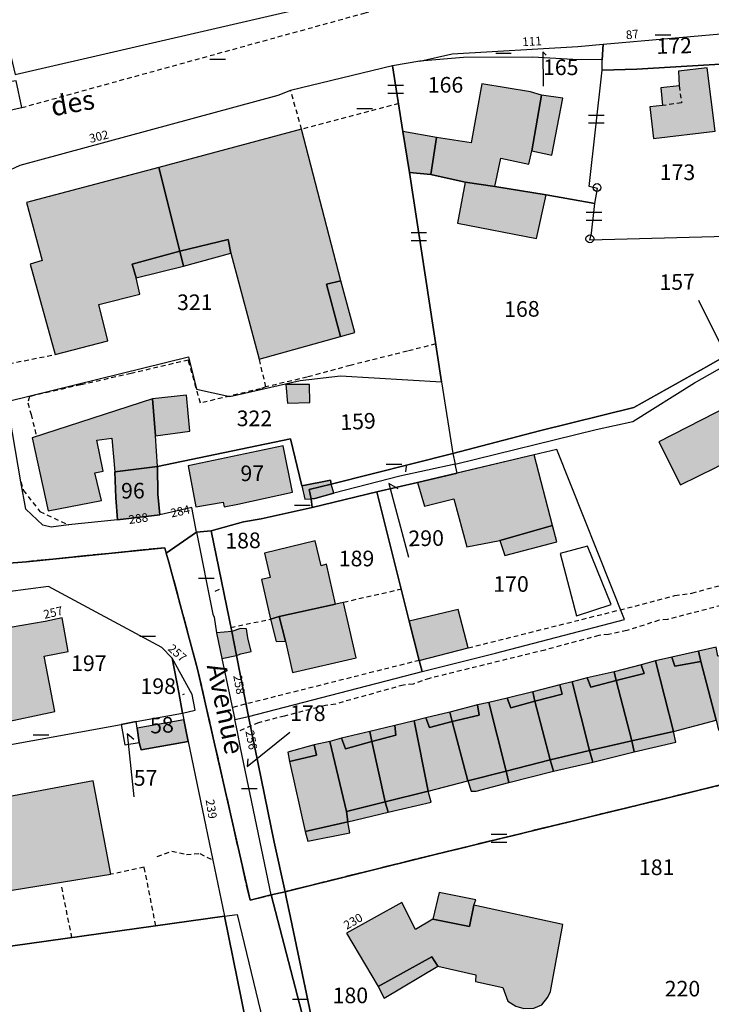
# Model space of a CAD drawing. Units: metres. Extents: x 1035594 to 1038787, y 6292821 to 6299977.
# Drawn here: x 1037515 to 1037603, y 6295416 to 6295542 of the extents above; entities that cross this region are included whole.
import ezdxf
from ezdxf.enums import TextEntityAlignment as Align

# ---------------------------------------------------------------- set-up
doc = ezdxf.new("R2010")
doc.units = ezdxf.units.M
doc.linetypes.add('TOPO1', pattern=[1, 0.6, -0.4])
doc.linetypes.add('TOPO2', pattern=[2.4, 2, -0.4])
doc.layers.get('0').update_dxf_attribs({"color": 255, "linetype": 'CONTINUOUS'})
for name, color, linetype in [('ig_cad_bati_dur', 152, 'CONTINUOUS'), ('ig_cad_bati_dur_hach', 24, 'CONTINUOUS'), ('ig_cad_bati_leger', 215, 'CONTINUOUS'), ('ig_cad_bati_leger_hach', 243, 'CONTINUOUS'), ('ig_cad_borne', 230, 'CONTINUOUS'), ('ig_cad_detail_lineaire', 252, 'TOPO1'), ('ig_cad_fleche_de_rattachement', 3, 'CONTINUOUS'), ('ig_cad_lieudit', 7, 'ByLayer'), ('ig_cad_mitoyennete', 230, 'CONTINUOUS'), ('ig_cad_nom_voie', 8, 'CONTINUOUS'), ('ig_cad_numero_voie', 40, 'CONTINUOUS'), ('ig_cad_parcel', 3, 'CONTINUOUS'), ('ig_cad_parcel_num', 3, 'CONTINUOUS'), ('ig_cad_piscine_etang_bassin', 4, 'CONTINUOUS'), ('ig_cad_section', 20, 'TOPO2')]:
    doc.layers.add(name, color=color, linetype=linetype)
doc.styles.add('Times New Roman', font='times.ttf')

# ---------------------------------------------------------------- blocks, each defined once
blk = doc.blocks.new('BORNE')
at = {"linetype": 'Continuous'}
blk.add_circle((0, 0), 0.5, dxfattribs=at)
blk = doc.blocks.new('MUR_MIT')
for p, q in [((1, 0.544337), (-1, 0.544337)), ((1, -0.455663), (-1, -0.455663))]:
    blk.add_line(p, q)
blk = doc.blocks.new('MUR_NON_MIT')
blk.add_line((-1, 0.5), (1, 0.5))

msp = doc.modelspace()

# ---------------------------------------------------------------- hatches: boundary and pattern name
at = {"layer": 'ig_cad_bati_dur_hach'}
for points in [[(1037602.9, 6295536.26), (1037599.21, 6295535.84), (1037599.32, 6295533.95), (1037596.95, 6295533.69), (1037597.19, 6295531.45), (1037595.56, 6295531.27), (1037596.03, 6295527.22), (1037603.92, 6295528.16)], [(1037581.69, 6295532.76), (1037580.31, 6295533.18), (1037574.06, 6295534.22), (1037572.71, 6295526.66), (1037568.27, 6295527.37), (1037567.55, 6295522.64), (1037571.93, 6295521.62), (1037575.73, 6295521.1), (1037576.51, 6295524.7), (1037580.07, 6295523.93), (1037580.46, 6295525.66)], [(1037532.74, 6295523.52), (1037535.42, 6295512.83), (1037541.63, 6295514.31), (1037541.98, 6295512.57), (1037545.6, 6295499.01), (1037556, 6295501.9), (1037554.22, 6295508.57), (1037556.04, 6295509.01), (1037551.02, 6295528.41)], [(1037529.85, 6295509.42), (1037529.35, 6295511.14), (1037535.42, 6295512.83), (1037532.74, 6295523.52), (1037515.83, 6295519.05), (1037517.85, 6295511.62), (1037516.29, 6295511.17), (1037519.48, 6295499.6), (1037526.23, 6295501.33), (1037525.07, 6295505.97), (1037530.33, 6295507.33)], [(1037582.29, 6295520), (1037575.73, 6295521.1), (1037571.93, 6295521.62), (1037570.95, 6295516.41), (1037581.08, 6295514.45)], [(1037618.86, 6295487.8), (1037618.01, 6295489.52), (1037620.14, 6295490.61), (1037621.77, 6295491.37), (1037622.7, 6295489.83), (1037625.89, 6295491.49), (1037625.08, 6295492.94), (1037626.65, 6295493.7), (1037627.47, 6295492.33), (1037633.86, 6295495.6), (1037633.18, 6295496.98), (1037635.26, 6295498.03), (1037631.11, 6295506.05), (1037596.69, 6295488.42), (1037599.46, 6295482.94), (1037603.98, 6295485.13), (1037605.85, 6295486.15), (1037607.09, 6295484.19), (1037609.98, 6295485.55), (1037612.23, 6295486.67), (1037613.1, 6295484.86)], [(1037531.94, 6295493.93), (1037516.53, 6295488.94), (1037518.6, 6295479.6), (1037525.42, 6295480.93), (1037524.56, 6295484.44), (1037525.63, 6295484.68), (1037524.84, 6295488.63), (1037526.72, 6295488.91), (1037527.13, 6295484.59), (1037532.57, 6295485.25), (1037532.34, 6295489.2)], [(1037542.87, 6295480.44), (1037549.87, 6295482), (1037548.66, 6295487.93), (1037536.51, 6295485.33), (1037537.49, 6295480.1), (1037540.98, 6295480.72), (1037541.12, 6295480.12)], [(1037580.78, 6295486.76), (1037565.82, 6295483.21), (1037566.74, 6295480.18), (1037570.5, 6295481.11), (1037572.16, 6295474.98), (1037576.35, 6295475.79), (1037583.12, 6295477.72)], [(1037532.86, 6295479.1), (1037532.62, 6295481.74), (1037532.57, 6295485.25), (1037527.13, 6295484.59), (1037527.24, 6295481.26), (1037527.47, 6295478.45)], [(1037552.25, 6295481.14), (1037552, 6295482.33), (1037554.81, 6295482.99), (1037554.7, 6295483.5), (1037551.06, 6295482.78), (1037551.44, 6295481.09)], [(1037554.81, 6295482.99), (1037552, 6295482.33), (1037552.25, 6295481.14), (1037552.69, 6295481.16), (1037555.13, 6295481.84)], [(1037548.15, 6295466.09), (1037555.36, 6295467.64), (1037554.2, 6295472.76), (1037553.51, 6295472.57), (1037552.77, 6295475.76), (1037546.26, 6295474.16), (1037546.99, 6295471.05), (1037545.87, 6295470.8), (1037547.03, 6295465.74)], [(1037548.95, 6295462.92), (1037549.87, 6295458.91), (1037558.01, 6295460.78), (1037556.36, 6295467.87), (1037555.36, 6295467.64), (1037548.15, 6295466.09)], [(1037564.79, 6295465.5), (1037566.07, 6295460.46), (1037572.33, 6295462.06), (1037571.05, 6295466.99)], [(1037518.2, 6295465.43), (1037510.71, 6295464.15), (1037508.9, 6295463.81), (1037509.37, 6295460.99), (1037506.44, 6295460.45), (1037508.03, 6295452.21), (1037512.08, 6295453), (1037512.2, 6295452.38), (1037519.47, 6295453.91), (1037518.1, 6295461.02), (1037521.17, 6295461.62), (1037520.38, 6295465.91)], [(1037540.14, 6295463.98), (1037540.81, 6295460.7), (1037542.68, 6295461.09), (1037542.08, 6295464.17)], [(1037542.08, 6295464.17), (1037542.68, 6295461.09), (1037543.25, 6295461.29), (1037544.57, 6295461.58), (1037544.14, 6295463.36), (1037543.95, 6295464.5), (1037543.2, 6295464.54)], [(1037601.78, 6295461.64), (1037602.08, 6295460.3), (1037604.04, 6295452.8), (1037604.34, 6295451.52), (1037609.85, 6295452.76), (1037607.53, 6295461.95), (1037604.27, 6295461.01), (1037604.03, 6295462.15)], [(1037598.59, 6295451.35), (1037596.27, 6295460.4), (1037594.44, 6295459.91), (1037594.82, 6295458.79), (1037591.25, 6295457.9), (1037593.27, 6295450.15)], [(1037596.27, 6295460.4), (1037598.59, 6295451.35), (1037604.04, 6295452.8), (1037602.08, 6295460.3), (1037598.76, 6295459.72), (1037598.39, 6295460.89)], [(1037585.62, 6295457.71), (1037587.82, 6295448.92), (1037593.27, 6295450.15), (1037591.25, 6295457.9), (1037587.99, 6295457.05), (1037587.56, 6295458.22)], [(1037587.82, 6295448.92), (1037585.62, 6295457.71), (1037584.05, 6295457.33), (1037584.35, 6295456.13), (1037580.86, 6295455.25), (1037582.81, 6295447.72)], [(1037574.97, 6295455.08), (1037577.17, 6295446.27), (1037582.81, 6295447.72), (1037580.86, 6295455.25), (1037577.79, 6295454.4), (1037577.29, 6295455.65)], [(1037572.29, 6295445.05), (1037577.17, 6295446.27), (1037574.97, 6295455.08), (1037573.53, 6295454.77), (1037573.72, 6295453.45), (1037570.27, 6295452.65)], [(1037530, 6295451.8), (1037530.24, 6295449.97), (1037530.5, 6295449.01), (1037536.52, 6295450.1), (1037535.96, 6295452.87)], [(1037572.29, 6295445.05), (1037570.27, 6295452.65), (1037567.39, 6295451.86), (1037566.9, 6295453.13), (1037565.4, 6295452.71), (1037567.22, 6295443.72)], [(1037561.71, 6295442.38), (1037567.22, 6295443.72), (1037565.4, 6295452.71), (1037562.96, 6295452.15), (1037563.07, 6295450.89), (1037560, 6295450.08)], [(1037554.62, 6295450.09), (1037556.76, 6295441.13), (1037561.71, 6295442.38), (1037560, 6295450.08), (1037556.62, 6295449.16), (1037556.13, 6295450.52)], [(1037551.49, 6295438.57), (1037556.94, 6295439.82), (1037556.76, 6295441.13), (1037554.62, 6295450.09), (1037552.62, 6295449.64), (1037552.93, 6295448.35), (1037549.48, 6295447.52)], [(1037524.37, 6295445.04), (1037509.14, 6295442.2), (1037508.65, 6295442.52), (1037493.59, 6295439.92), (1037493.65, 6295439.51), (1037478.42, 6295436.93), (1037478, 6295437.3), (1037462.63, 6295434.6), (1037464.84, 6295422.87), (1037480.01, 6295425.62), (1037480.5, 6295425.16), (1037495.5, 6295427.74), (1037495.4, 6295428.46), (1037510.84, 6295431.09), (1037511.06, 6295430.58), (1037526.62, 6295433.1)], [(1037568.44, 6295421.34), (1037573.31, 6295420.23), (1037573.26, 6295419.4), (1037576.77, 6295418.61), (1037577.41, 6295416.86), (1037578.43, 6295416.24), (1037579.46, 6295415.93), (1037580.74, 6295415.96), (1037581.76, 6295416.41), (1037582.53, 6295417.37), (1037582.84, 6295418.11), (1037584.42, 6295426.67), (1037573.03, 6295429.14), (1037572.48, 6295426.4), (1037567.82, 6295427.36), (1037565.6, 6295426.04), (1037563.85, 6295429.51), (1037556.74, 6295425.57), (1037560.82, 6295418.74), (1037567.66, 6295422.52)]]:
    msp.add_hatch(color=256, dxfattribs=at).paths.add_polyline_path(points)
at = {"layer": 'ig_cad_bati_leger_hach'}
for points in [[(1037581.69, 6295532.76), (1037580.46, 6295525.66), (1037583.01, 6295525.1), (1037584.43, 6295532.37)], [(1037563.97, 6295528.14), (1037564.81, 6295522.87), (1037567.55, 6295522.64), (1037568.27, 6295527.37)], [(1037541.98, 6295512.57), (1037541.63, 6295514.31), (1037535.42, 6295512.83), (1037535.91, 6295510.91)], [(1037535.42, 6295512.83), (1037529.35, 6295511.14), (1037529.85, 6295509.42), (1037535.91, 6295510.91)], [(1037556.04, 6295509.01), (1037554.22, 6295508.57), (1037556, 6295501.9), (1037557.81, 6295502.39)], [(1037552.07, 6295493.45), (1037552.02, 6295495.77), (1037549.01, 6295495.75), (1037549.2, 6295493.35)], [(1037531.94, 6295493.93), (1037532.34, 6295489.2), (1037536.73, 6295489.78), (1037536.31, 6295494.37)], [(1037583.12, 6295477.72), (1037576.35, 6295475.79), (1037577.02, 6295473.89), (1037583.66, 6295475.61)], [(1037548.95, 6295462.92), (1037548.15, 6295466.09), (1037547.03, 6295465.74), (1037547.77, 6295462.87)], [(1037598.39, 6295460.89), (1037598.76, 6295459.72), (1037602.08, 6295460.3), (1037601.78, 6295461.64)], [(1037591.01, 6295458.99), (1037591.25, 6295457.9), (1037594.82, 6295458.79), (1037594.44, 6295459.91)], [(1037587.56, 6295458.22), (1037587.99, 6295457.05), (1037591.25, 6295457.9), (1037591.01, 6295458.99)], [(1037580.61, 6295456.45), (1037580.86, 6295455.25), (1037584.35, 6295456.13), (1037584.05, 6295457.33)], [(1037580.61, 6295456.45), (1037577.29, 6295455.65), (1037577.79, 6295454.4), (1037580.86, 6295455.25)], [(1037569.97, 6295453.82), (1037570.27, 6295452.65), (1037573.72, 6295453.45), (1037573.53, 6295454.77)], [(1037569.97, 6295453.82), (1037566.9, 6295453.13), (1037567.39, 6295451.86), (1037570.27, 6295452.65)], [(1037559.76, 6295451.38), (1037560, 6295450.08), (1037563.07, 6295450.89), (1037562.96, 6295452.15)], [(1037559.76, 6295451.38), (1037556.13, 6295450.52), (1037556.62, 6295449.16), (1037560, 6295450.08)], [(1037598.59, 6295451.35), (1037593.27, 6295450.15), (1037593.56, 6295448.76), (1037598.88, 6295450.02)], [(1037549.48, 6295447.52), (1037552.93, 6295448.35), (1037552.62, 6295449.64), (1037549.24, 6295448.72)], [(1037593.56, 6295448.76), (1037593.27, 6295450.15), (1037587.82, 6295448.92), (1037588.25, 6295447.44)], [(1037588.25, 6295447.44), (1037587.82, 6295448.92), (1037582.81, 6295447.72), (1037583.24, 6295446.28)], [(1037583.24, 6295446.28), (1037582.81, 6295447.72), (1037577.17, 6295446.27), (1037577.54, 6295444.85)], [(1037577.54, 6295444.85), (1037577.17, 6295446.27), (1037572.29, 6295445.05), (1037572.72, 6295443.72), (1037573.34, 6295443.72)], [(1037567.22, 6295443.72), (1037561.71, 6295442.38), (1037562.07, 6295441.04), (1037567.58, 6295442.34)], [(1037562.07, 6295441.04), (1037561.71, 6295442.38), (1037556.76, 6295441.13), (1037556.94, 6295439.82)], [(1037556.94, 6295439.82), (1037551.49, 6295438.57), (1037551.8, 6295437.34), (1037557.19, 6295438.42)], [(1037567.82, 6295427.36), (1037572.48, 6295426.4), (1037573.03, 6295429.14), (1037573.3, 6295429.81), (1037568.61, 6295430.76)], [(1037568.44, 6295421.34), (1037567.66, 6295422.52), (1037560.82, 6295418.74), (1037561.58, 6295417.24)]]:
    msp.add_hatch(color=256, dxfattribs=at).paths.add_polyline_path(points)

# ---------------------------------------------------------------- linework, layer by layer
at = {"layer": 'ig_cad_bati_dur'}
for points in [[(1037602.9, 6295536.26), (1037599.21, 6295535.84), (1037599.32, 6295533.95), (1037596.95, 6295533.69), (1037597.19, 6295531.45), (1037595.56, 6295531.27), (1037596.03, 6295527.22), (1037603.92, 6295528.16)], [(1037581.69, 6295532.76), (1037580.31, 6295533.18), (1037574.06, 6295534.22), (1037572.71, 6295526.66), (1037568.27, 6295527.37), (1037567.55, 6295522.64), (1037571.93, 6295521.62), (1037575.73, 6295521.1), (1037576.51, 6295524.7), (1037580.07, 6295523.93), (1037580.46, 6295525.66)], [(1037532.74, 6295523.52), (1037535.42, 6295512.83), (1037541.63, 6295514.31), (1037541.98, 6295512.57), (1037545.6, 6295499.01), (1037556, 6295501.9), (1037554.22, 6295508.57), (1037556.04, 6295509.01), (1037551.02, 6295528.41)], [(1037529.85, 6295509.42), (1037529.35, 6295511.14), (1037535.42, 6295512.83), (1037532.74, 6295523.52), (1037515.83, 6295519.05), (1037517.85, 6295511.62), (1037516.29, 6295511.17), (1037519.48, 6295499.6), (1037526.23, 6295501.33), (1037525.07, 6295505.97), (1037530.33, 6295507.33)], [(1037582.29, 6295520), (1037575.73, 6295521.1), (1037571.93, 6295521.62), (1037570.95, 6295516.41), (1037581.08, 6295514.45)], [(1037618.86, 6295487.8), (1037618.01, 6295489.52), (1037620.14, 6295490.61), (1037621.77, 6295491.37), (1037622.7, 6295489.83), (1037625.89, 6295491.49), (1037625.08, 6295492.94), (1037626.65, 6295493.7), (1037627.47, 6295492.33), (1037633.86, 6295495.6), (1037633.18, 6295496.98), (1037635.26, 6295498.03), (1037631.11, 6295506.05), (1037596.69, 6295488.42), (1037599.46, 6295482.94), (1037603.98, 6295485.13), (1037605.85, 6295486.15), (1037607.09, 6295484.19), (1037609.98, 6295485.55), (1037612.23, 6295486.67), (1037613.1, 6295484.86)], [(1037531.94, 6295493.93), (1037516.53, 6295488.94), (1037518.6, 6295479.6), (1037525.42, 6295480.93), (1037524.56, 6295484.44), (1037525.63, 6295484.68), (1037524.84, 6295488.63), (1037526.72, 6295488.91), (1037527.13, 6295484.59), (1037532.57, 6295485.25), (1037532.34, 6295489.2)], [(1037542.87, 6295480.44), (1037549.87, 6295482), (1037548.66, 6295487.93), (1037536.51, 6295485.33), (1037537.49, 6295480.1), (1037540.98, 6295480.72), (1037541.12, 6295480.12)], [(1037580.78, 6295486.76), (1037565.82, 6295483.21), (1037566.74, 6295480.18), (1037570.5, 6295481.11), (1037572.16, 6295474.98), (1037576.35, 6295475.79), (1037583.12, 6295477.72)], [(1037532.86, 6295479.1), (1037532.62, 6295481.74), (1037532.57, 6295485.25), (1037527.13, 6295484.59), (1037527.24, 6295481.26), (1037527.47, 6295478.45)], [(1037552.25, 6295481.14), (1037552, 6295482.33), (1037554.81, 6295482.99), (1037554.7, 6295483.5), (1037551.06, 6295482.78), (1037551.44, 6295481.09)], [(1037554.81, 6295482.99), (1037552, 6295482.33), (1037552.25, 6295481.14), (1037552.69, 6295481.16), (1037555.13, 6295481.84)], [(1037548.15, 6295466.09), (1037555.36, 6295467.64), (1037554.2, 6295472.76), (1037553.51, 6295472.57), (1037552.77, 6295475.76), (1037546.26, 6295474.16), (1037546.99, 6295471.05), (1037545.87, 6295470.8), (1037547.03, 6295465.74)], [(1037548.95, 6295462.92), (1037549.87, 6295458.91), (1037558.01, 6295460.78), (1037556.36, 6295467.87), (1037555.36, 6295467.64), (1037548.15, 6295466.09)], [(1037564.79, 6295465.5), (1037566.07, 6295460.46), (1037572.33, 6295462.06), (1037571.05, 6295466.99)], [(1037518.2, 6295465.43), (1037510.71, 6295464.15), (1037508.9, 6295463.81), (1037509.37, 6295460.99), (1037506.44, 6295460.45), (1037508.03, 6295452.21), (1037512.08, 6295453), (1037512.2, 6295452.38), (1037519.47, 6295453.91), (1037518.1, 6295461.02), (1037521.17, 6295461.62), (1037520.38, 6295465.91)], [(1037540.14, 6295463.98), (1037540.81, 6295460.7), (1037542.68, 6295461.09), (1037542.08, 6295464.17)], [(1037542.08, 6295464.17), (1037542.68, 6295461.09), (1037543.25, 6295461.29), (1037544.57, 6295461.58), (1037544.14, 6295463.36), (1037543.95, 6295464.5), (1037543.2, 6295464.54)], [(1037601.78, 6295461.64), (1037602.08, 6295460.3), (1037604.04, 6295452.8), (1037604.34, 6295451.52), (1037609.85, 6295452.76), (1037607.53, 6295461.95), (1037604.27, 6295461.01), (1037604.03, 6295462.15)], [(1037598.59, 6295451.35), (1037596.27, 6295460.4), (1037594.44, 6295459.91), (1037594.82, 6295458.79), (1037591.25, 6295457.9), (1037593.27, 6295450.15)], [(1037596.27, 6295460.4), (1037598.59, 6295451.35), (1037604.04, 6295452.8), (1037602.08, 6295460.3), (1037598.76, 6295459.72), (1037598.39, 6295460.89)], [(1037585.62, 6295457.71), (1037587.82, 6295448.92), (1037593.27, 6295450.15), (1037591.25, 6295457.9), (1037587.99, 6295457.05), (1037587.56, 6295458.22)], [(1037587.82, 6295448.92), (1037585.62, 6295457.71), (1037584.05, 6295457.33), (1037584.35, 6295456.13), (1037580.86, 6295455.25), (1037582.81, 6295447.72)], [(1037574.97, 6295455.08), (1037577.17, 6295446.27), (1037582.81, 6295447.72), (1037580.86, 6295455.25), (1037577.79, 6295454.4), (1037577.29, 6295455.65)], [(1037572.29, 6295445.05), (1037577.17, 6295446.27), (1037574.97, 6295455.08), (1037573.53, 6295454.77), (1037573.72, 6295453.45), (1037570.27, 6295452.65)], [(1037530, 6295451.8), (1037530.24, 6295449.97), (1037530.5, 6295449.01), (1037536.52, 6295450.1), (1037535.96, 6295452.87)], [(1037572.29, 6295445.05), (1037570.27, 6295452.65), (1037567.39, 6295451.86), (1037566.9, 6295453.13), (1037565.4, 6295452.71), (1037567.22, 6295443.72)], [(1037561.71, 6295442.38), (1037567.22, 6295443.72), (1037565.4, 6295452.71), (1037562.96, 6295452.15), (1037563.07, 6295450.89), (1037560, 6295450.08)], [(1037554.62, 6295450.09), (1037556.76, 6295441.13), (1037561.71, 6295442.38), (1037560, 6295450.08), (1037556.62, 6295449.16), (1037556.13, 6295450.52)], [(1037551.49, 6295438.57), (1037556.94, 6295439.82), (1037556.76, 6295441.13), (1037554.62, 6295450.09), (1037552.62, 6295449.64), (1037552.93, 6295448.35), (1037549.48, 6295447.52)], [(1037524.37, 6295445.04), (1037509.14, 6295442.2), (1037508.65, 6295442.52), (1037493.59, 6295439.92), (1037493.65, 6295439.51), (1037478.42, 6295436.93), (1037478, 6295437.3), (1037462.63, 6295434.6), (1037464.84, 6295422.87), (1037480.01, 6295425.62), (1037480.5, 6295425.16), (1037495.5, 6295427.74), (1037495.4, 6295428.46), (1037510.84, 6295431.09), (1037511.06, 6295430.58), (1037526.62, 6295433.1)], [(1037568.44, 6295421.34), (1037573.31, 6295420.23), (1037573.26, 6295419.4), (1037576.77, 6295418.61), (1037577.41, 6295416.86), (1037578.43, 6295416.24), (1037579.46, 6295415.93), (1037580.74, 6295415.96), (1037581.76, 6295416.41), (1037582.53, 6295417.37), (1037582.84, 6295418.11), (1037584.42, 6295426.67), (1037573.03, 6295429.14), (1037572.48, 6295426.4), (1037567.82, 6295427.36), (1037565.6, 6295426.04), (1037563.85, 6295429.51), (1037556.74, 6295425.57), (1037560.82, 6295418.74), (1037567.66, 6295422.52)]]:
    msp.add_lwpolyline(points, close=True, dxfattribs=at)
at = {"layer": 'ig_cad_bati_leger'}
for points in [[(1037581.69, 6295532.76), (1037580.46, 6295525.66), (1037583.01, 6295525.1), (1037584.43, 6295532.37)], [(1037563.97, 6295528.14), (1037564.81, 6295522.87), (1037567.55, 6295522.64), (1037568.27, 6295527.37)], [(1037541.98, 6295512.57), (1037541.63, 6295514.31), (1037535.42, 6295512.83), (1037535.91, 6295510.91)], [(1037535.42, 6295512.83), (1037529.35, 6295511.14), (1037529.85, 6295509.42), (1037535.91, 6295510.91)], [(1037556.04, 6295509.01), (1037554.22, 6295508.57), (1037556, 6295501.9), (1037557.81, 6295502.39)], [(1037552.07, 6295493.45), (1037552.02, 6295495.77), (1037549.01, 6295495.75), (1037549.2, 6295493.35)], [(1037531.94, 6295493.93), (1037532.34, 6295489.2), (1037536.73, 6295489.78), (1037536.31, 6295494.37)], [(1037583.12, 6295477.72), (1037576.35, 6295475.79), (1037577.02, 6295473.89), (1037583.66, 6295475.61)], [(1037548.95, 6295462.92), (1037548.15, 6295466.09), (1037547.03, 6295465.74), (1037547.77, 6295462.87)], [(1037598.39, 6295460.89), (1037598.76, 6295459.72), (1037602.08, 6295460.3), (1037601.78, 6295461.64)], [(1037591.01, 6295458.99), (1037591.25, 6295457.9), (1037594.82, 6295458.79), (1037594.44, 6295459.91)], [(1037587.56, 6295458.22), (1037587.99, 6295457.05), (1037591.25, 6295457.9), (1037591.01, 6295458.99)], [(1037580.61, 6295456.45), (1037580.86, 6295455.25), (1037584.35, 6295456.13), (1037584.05, 6295457.33)], [(1037580.61, 6295456.45), (1037577.29, 6295455.65), (1037577.79, 6295454.4), (1037580.86, 6295455.25)], [(1037569.97, 6295453.82), (1037570.27, 6295452.65), (1037573.72, 6295453.45), (1037573.53, 6295454.77)], [(1037569.97, 6295453.82), (1037566.9, 6295453.13), (1037567.39, 6295451.86), (1037570.27, 6295452.65)], [(1037559.76, 6295451.38), (1037560, 6295450.08), (1037563.07, 6295450.89), (1037562.96, 6295452.15)], [(1037559.76, 6295451.38), (1037556.13, 6295450.52), (1037556.62, 6295449.16), (1037560, 6295450.08)], [(1037598.59, 6295451.35), (1037593.27, 6295450.15), (1037593.56, 6295448.76), (1037598.88, 6295450.02)], [(1037549.48, 6295447.52), (1037552.93, 6295448.35), (1037552.62, 6295449.64), (1037549.24, 6295448.72)], [(1037593.56, 6295448.76), (1037593.27, 6295450.15), (1037587.82, 6295448.92), (1037588.25, 6295447.44)], [(1037588.25, 6295447.44), (1037587.82, 6295448.92), (1037582.81, 6295447.72), (1037583.24, 6295446.28)], [(1037583.24, 6295446.28), (1037582.81, 6295447.72), (1037577.17, 6295446.27), (1037577.54, 6295444.85)], [(1037577.54, 6295444.85), (1037577.17, 6295446.27), (1037572.29, 6295445.05), (1037572.72, 6295443.72), (1037573.34, 6295443.72)], [(1037567.22, 6295443.72), (1037561.71, 6295442.38), (1037562.07, 6295441.04), (1037567.58, 6295442.34)], [(1037562.07, 6295441.04), (1037561.71, 6295442.38), (1037556.76, 6295441.13), (1037556.94, 6295439.82)], [(1037556.94, 6295439.82), (1037551.49, 6295438.57), (1037551.8, 6295437.34), (1037557.19, 6295438.42)], [(1037567.82, 6295427.36), (1037572.48, 6295426.4), (1037573.03, 6295429.14), (1037573.3, 6295429.81), (1037568.61, 6295430.76)], [(1037568.44, 6295421.34), (1037567.66, 6295422.52), (1037560.82, 6295418.74), (1037561.58, 6295417.24)]]:
    msp.add_lwpolyline(points, close=True, dxfattribs=at)
at = {"layer": 'ig_cad_detail_lineaire'}
for points in [[(1037515.21, 6295531.18), (1037559.03, 6295543.27), (1037564.97, 6295544.88), (1037566.48, 6295546.77), (1037566.84, 6295549.23), (1037565.2, 6295554.53), (1037563.8, 6295557.39), (1037562.85, 6295561.01), (1037562.4, 6295567.08), (1037563.27, 6295571.96), (1037565.51, 6295576.15), (1037568.28, 6295580.34), (1037571.63, 6295586.72)], [(1037599.32, 6295533.95), (1037599.62, 6295531.78), (1037597.19, 6295531.45)], [(1037563.43, 6295531.7), (1037551.02, 6295528.41), (1037549.61, 6295533.37)], [(1037568.18, 6295500.94), (1037564.55, 6295500.02), (1037557.23, 6295498.2), (1037551.71, 6295496.69), (1037546.45, 6295495.45)], [(1037512.58, 6295498.21), (1037519.48, 6295499.6)], [(1037546.45, 6295495.45), (1037545.76, 6295495.21), (1037538.07, 6295493.38), (1037536.53, 6295498.89), (1037529.21, 6295497.16), (1037522.75, 6295495.71), (1037516.19, 6295494.21), (1037515.99, 6295493.4), (1037516.42, 6295491.93), (1037517.09, 6295489.15)], [(1037546.45, 6295495.45), (1037545.6, 6295499.01)], [(1037515.12, 6295483.32), (1037515.42, 6295482.24), (1037517.53, 6295479.51), (1037521.21, 6295477.8)], [(1037572.33, 6295462.06), (1037594.62, 6295467.65), (1037598.75, 6295468.75), (1037600.94, 6295469.07), (1037614.78, 6295472.86), (1037624.61, 6295475.24), (1037639.2, 6295479.15), (1037640.39, 6295479.26), (1037643.46, 6295480.11), (1037649.98, 6295482.17)], [(1037651.77, 6295478.97), (1037647.89, 6295477.85), (1037646.7, 6295477.75), (1037624.72, 6295472.63), (1037623.66, 6295472.18), (1037622.59, 6295472.09), (1037621.52, 6295471.64), (1037618.27, 6295471.01), (1037597.8, 6295465.69), (1037596.73, 6295465.59), (1037592.6, 6295464.28), (1037590.29, 6295463.77), (1037589.03, 6295463.65), (1037582.14, 6295461.79), (1037567.36, 6295458.16), (1037565.3, 6295457.44), (1037564.05, 6295457.31), (1037555.34, 6295454.88), (1037554.09, 6295454.7), (1037548.83, 6295453.34), (1037545.51, 6295452.49), (1037542.81, 6295451.34)], [(1037563.81, 6295469.56), (1037556.36, 6295467.87)], [(1037541.95, 6295464.67), (1037547.03, 6295465.74)], [(1037566.07, 6295460.46), (1037542.08, 6295454.42)], [(1037532.56, 6295435.38), (1037534.43, 6295436.07), (1037536.29, 6295435.64), (1037538.01, 6295435.75), (1037539.67, 6295434.89)], [(1037532.37, 6295426.5), (1037530.88, 6295434.02), (1037526.62, 6295433.1)], [(1037521.64, 6295424.99), (1037520.31, 6295431.58)]]:
    msp.add_lwpolyline(points, dxfattribs=at)
at = {"layer": 'ig_cad_fleche_de_rattachement'}
for points in [[(1037582.3, 6295537.87), (1037581.86, 6295538.31), (1037581.9, 6295533.92)], [(1037604.49, 6295499.26), (1037605.63, 6295498.88), (1037601.83, 6295506.52)], [(1037564.34, 6295484.58), (1037564.43, 6295485.32)], [(1037563.38, 6295482.42), (1037562.19, 6295483.11), (1037564.7, 6295473.65)], [(1037539.97, 6295469.33), (1037540.5, 6295469.59)], [(1037535.98, 6295456.14), (1037535.78, 6295456.06)], [(1037529.57, 6295450.35), (1037528.69, 6295451.05), (1037529.57, 6295443.01)], [(1037544.14, 6295447.88), (1037544.03, 6295446.89), (1037549.53, 6295451.29)]]:
    msp.add_lwpolyline(points, dxfattribs=at)
at = {"layer": 'ig_cad_lieudit'}
for points in [[(1037513.01, 6295472.85), (1037515.83, 6295473.09), (1037533.5, 6295474.87), (1037533.71, 6295474.16), (1037537.59, 6295476.85), (1037539.46, 6295477.04), (1037543.6, 6295478.19), (1037545.86, 6295478.59), (1037552.37, 6295480.02), (1037552.25, 6295481.14), (1037552, 6295482.33), (1037554.81, 6295482.99), (1037570.34, 6295486.91), (1037581.44, 6295489.83), (1037593.51, 6295492.82), (1037603.12, 6295498.2), (1037616.6, 6295505.95)], [(1037616.6, 6295505.95), (1037603.12, 6295498.2), (1037593.51, 6295492.82), (1037581.44, 6295489.83), (1037570.34, 6295486.91), (1037554.81, 6295482.99), (1037552, 6295482.33), (1037552.25, 6295481.14), (1037552.37, 6295480.02), (1037545.86, 6295478.59), (1037543.6, 6295478.19), (1037539.46, 6295477.04), (1037537.59, 6295476.85), (1037533.71, 6295474.16), (1037534.04, 6295473.04), (1037537.75, 6295459.16), (1037544.43, 6295429.77), (1037547.13, 6295430.45), (1037548.9, 6295430.87), (1037567.91, 6295435.59), (1037594.21, 6295441.99), (1037598.24, 6295442.97), (1037601.69, 6295443.82), (1037606.83, 6295445.08)], [(1037554.66, 6295401.45), (1037547.13, 6295430.45), (1037544.43, 6295429.77), (1037537.75, 6295459.16), (1037534.04, 6295473.04), (1037533.71, 6295474.16), (1037533.5, 6295474.87), (1037515.83, 6295473.09), (1037513.01, 6295472.85)], [(1037606.83, 6295445.08), (1037601.69, 6295443.82), (1037598.24, 6295442.97), (1037594.21, 6295441.99), (1037567.91, 6295435.59), (1037548.9, 6295430.87), (1037547.13, 6295430.45), (1037554.66, 6295401.45), (1037557.24, 6295382.41), (1037558.45, 6295374.12), (1037558.91, 6295370.96), (1037561.05, 6295357.38), (1037561.99, 6295351.26), (1037562.86, 6295345.61), (1037567.21, 6295318.52), (1037579.33, 6295318.83), (1037595.29, 6295319.29), (1037602.08, 6295319.52), (1037609.11, 6295319.73)]]:
    msp.add_lwpolyline(points, dxfattribs=at)
at = {"layer": 'ig_cad_parcel'}
for points in [[(1037506.56, 6295568.49), (1037514.36, 6295535.42), (1037556, 6295545.06), (1037558.94, 6295546.45), (1037561.09, 6295549.08), (1037561.98, 6295552.48), (1037561.03, 6295560.88), (1037561.44, 6295566.59), (1037562.08, 6295569.77), (1037561.34, 6295572.72), (1037561.19, 6295576.06), (1037555.38, 6295579.04), (1037545.44, 6295577), (1037530.53, 6295573.81)], [(1037607.4, 6295536.91), (1037593.89, 6295536.08), (1037589.46, 6295535.95), (1037589.46, 6295537.31), (1037589.6, 6295539.29), (1037607.05, 6295540.81), (1037607.29, 6295537.5)], [(1037589.46, 6295537.31), (1037585.71, 6295537.34), (1037580.59, 6295537.63), (1037571.72, 6295537.59), (1037566.14, 6295537.1), (1037570.27, 6295538.05), (1037586.35, 6295539.01), (1037589.6, 6295539.29)], [(1037588.53, 6295518.9), (1037588.87, 6295520.81), (1037587.8, 6295521.1), (1037589.46, 6295535.95), (1037589.46, 6295537.31), (1037585.71, 6295537.34), (1037580.59, 6295537.63), (1037571.72, 6295537.59), (1037566.14, 6295537.1), (1037562.64, 6295536.53), (1037563.97, 6295528.14), (1037564.81, 6295522.87), (1037567.55, 6295522.64), (1037571.93, 6295521.62), (1037575.73, 6295521.1), (1037582.29, 6295520)], [(1037624.85, 6295537.65), (1037607.29, 6295537.5), (1037607.4, 6295536.91), (1037610.15, 6295514.81), (1037587.89, 6295514.24), (1037588.08, 6295515.13), (1037588.53, 6295518.9), (1037582.29, 6295520), (1037575.73, 6295521.1), (1037571.93, 6295521.62), (1037567.55, 6295522.64), (1037564.81, 6295522.87), (1037568.93, 6295496.1), (1037570.34, 6295486.91), (1037581.44, 6295489.83), (1037593.51, 6295492.82), (1037603.12, 6295498.2), (1037616.6, 6295505.95), (1037621.37, 6295508.5), (1037631.16, 6295514.18)], [(1037568.93, 6295496.1), (1037564.81, 6295522.87), (1037563.97, 6295528.14), (1037562.64, 6295536.53), (1037549.61, 6295533.37), (1037547.99, 6295532.71), (1037514.98, 6295523.76), (1037513.16, 6295522.9), (1037511.02, 6295520.83), (1037509.76, 6295518.53), (1037509.38, 6295515.61), (1037512.58, 6295498.21), (1037513.37, 6295493.6), (1037536.55, 6295499.29), (1037537.59, 6295495.14), (1037541.82, 6295494.23), (1037550.82, 6295496.25), (1037555.97, 6295496.85)], [(1037607.4, 6295536.91), (1037610.15, 6295514.81), (1037587.89, 6295514.24), (1037588.08, 6295515.13), (1037588.53, 6295518.9), (1037588.87, 6295520.81), (1037587.8, 6295521.1), (1037589.46, 6295535.95), (1037593.89, 6295536.08)], [(1037514.52, 6295534.62), (1037428.64, 6295522.25), (1037429.09, 6295515.71), (1037458.57, 6295519.79), (1037480.65, 6295523.09), (1037498.12, 6295525.95), (1037497.8, 6295527.55), (1037508.57, 6295529.74), (1037515.21, 6295531.18)], [(1037570.65, 6295485.58), (1037588.69, 6295489.98), (1037593.38, 6295491.03), (1037601.29, 6295495.98), (1037610.76, 6295501.33), (1037621.42, 6295507.48), (1037631.46, 6295513.06), (1037631.16, 6295514.18), (1037621.37, 6295508.5), (1037616.6, 6295505.95), (1037603.12, 6295498.2), (1037593.51, 6295492.82), (1037581.44, 6295489.83), (1037570.34, 6295486.91)], [(1037570.34, 6295486.91), (1037554.81, 6295482.99), (1037554.7, 6295483.5), (1037551.06, 6295482.78), (1037549.6, 6295488.82), (1037532.57, 6295485.25), (1037527.13, 6295484.59), (1037527.24, 6295481.26), (1037527.47, 6295478.45), (1037521.21, 6295477.8), (1037518.96, 6295477.5), (1037517.9, 6295477.77), (1037515.72, 6295479.8), (1037515.12, 6295483.32), (1037513.37, 6295493.6), (1037536.55, 6295499.29), (1037537.59, 6295495.14), (1037541.82, 6295494.23), (1037550.82, 6295496.25), (1037555.97, 6295496.85), (1037568.93, 6295496.1)], [(1037552.37, 6295480.02), (1037545.86, 6295478.59), (1037543.6, 6295478.19), (1037539.46, 6295477.04), (1037537.59, 6295476.85), (1037536.99, 6295480), (1037532.86, 6295479.1), (1037532.62, 6295481.74), (1037532.57, 6295485.25), (1037549.6, 6295488.82), (1037551.06, 6295482.78), (1037554.7, 6295483.5), (1037554.81, 6295482.99), (1037552, 6295482.33), (1037552.25, 6295481.14)], [(1037570.34, 6295486.91), (1037570.65, 6295485.58), (1037563.57, 6295484.03), (1037555.13, 6295481.84), (1037552.69, 6295481.16), (1037552.25, 6295481.14), (1037552, 6295482.33), (1037554.81, 6295482.99)], [(1037566.43, 6295459.02), (1037575.83, 6295461.37), (1037592.3, 6295465.69), (1037583.67, 6295487.43), (1037580.78, 6295486.76), (1037570.91, 6295484.42), (1037565.82, 6295483.21), (1037560.63, 6295482.03), (1037564.79, 6295465.5), (1037566.07, 6295460.46)], [(1037570.91, 6295484.42), (1037570.65, 6295485.58), (1037563.57, 6295484.03), (1037555.13, 6295481.84), (1037552.69, 6295481.16), (1037552.25, 6295481.14), (1037552.37, 6295480.02), (1037560.63, 6295482.03), (1037565.82, 6295483.21)], [(1037532.86, 6295479.1), (1037527.47, 6295478.45), (1037527.24, 6295481.26), (1037527.13, 6295484.59), (1037532.57, 6295485.25), (1037532.62, 6295481.74)], [(1037544.21, 6295453.3), (1037566.43, 6295459.02), (1037566.07, 6295460.46), (1037564.79, 6295465.5), (1037560.63, 6295482.03), (1037552.37, 6295480.02), (1037545.86, 6295478.59), (1037543.6, 6295478.19), (1037539.46, 6295477.04), (1037542.08, 6295464.17), (1037542.68, 6295461.09)], [(1037542.46, 6295452.91), (1037544.21, 6295453.3), (1037542.68, 6295461.09), (1037542.08, 6295464.17), (1037539.46, 6295477.04), (1037537.59, 6295476.85), (1037539.66, 6295466.37), (1037539.84, 6295466.01), (1037540.14, 6295463.98), (1037540.81, 6295460.7)], [(1037505.29, 6295448.16), (1037527.92, 6295452.27), (1037529.87, 6295452.64), (1037535.77, 6295453.71), (1037535.29, 6295456.34), (1037534.46, 6295460.76), (1037533.13, 6295462.12), (1037518.64, 6295469.93), (1037513.42, 6295469.23), (1037512.13, 6295472.76), (1037510.2, 6295472.47), (1037502.92, 6295471.33), (1037500.93, 6295471.02)], [(1037534.46, 6295460.76), (1037535.29, 6295456.34), (1037535.77, 6295453.71), (1037537.39, 6295454.1), (1037537.03, 6295456.11)], [(1037536.52, 6295450.1), (1037530.5, 6295449.01), (1037530.24, 6295449.97), (1037530, 6295451.8), (1037529.87, 6295452.64), (1037535.77, 6295453.71), (1037535.96, 6295452.87)], [(1037544.21, 6295453.3), (1037547.49, 6295437.19), (1037548.9, 6295430.87), (1037547.13, 6295430.45), (1037543.19, 6295449.29), (1037542.81, 6295451.34), (1037542.46, 6295452.91)], [(1037541.14, 6295427.72), (1037479.98, 6295419.15), (1037472, 6295418.06), (1037462.24, 6295416.71), (1037457.05, 6295415.99), (1037456.67, 6295416.11), (1037447.72, 6295415.99), (1037444.16, 6295437.05), (1037452.44, 6295438.57), (1037478.49, 6295443.25), (1037505.29, 6295448.16), (1037527.92, 6295452.27), (1037528.41, 6295449.64), (1037530.24, 6295449.97), (1037530.5, 6295449.01), (1037536.52, 6295450.1), (1037539.67, 6295434.89)], [(1037527.92, 6295452.27), (1037528.41, 6295449.64), (1037530.24, 6295449.97), (1037530, 6295451.8), (1037529.87, 6295452.64)], [(1037555.05, 6295401.52), (1037590.66, 6295407.02), (1037597.28, 6295408.06), (1037601, 6295408.62), (1037601.14, 6295408.65), (1037608.34, 6295409.85), (1037615.35, 6295411.03), (1037623.03, 6295412.58), (1037630.81, 6295414.14), (1037636.91, 6295415.37), (1037636.92, 6295415.57), (1037631.13, 6295414.43), (1037622.23, 6295412.79), (1037615.04, 6295411.61), (1037606.83, 6295445.08), (1037601.69, 6295443.82), (1037598.24, 6295442.97), (1037594.21, 6295441.99), (1037567.91, 6295435.59), (1037548.9, 6295430.87), (1037549.04, 6295430.17), (1037549.6, 6295427.55)], [(1037554.66, 6295401.45), (1037555.05, 6295401.52), (1037549.6, 6295427.55), (1037549.04, 6295430.17), (1037548.9, 6295430.87), (1037547.13, 6295430.45)], [(1037495.56, 6295367.33), (1037487.62, 6295366.43), (1037465.85, 6295363.89), (1037465.06, 6295368.61), (1037457.05, 6295415.99), (1037462.24, 6295416.71), (1037472, 6295418.06), (1037479.98, 6295419.15), (1037541.14, 6295427.72), (1037552.08, 6295374), (1037518.88, 6295370.2), (1037514.36, 6295369.69)], [(1037552.08, 6295374), (1037541.14, 6295427.72), (1037542.77, 6295427.97), (1037548.73, 6295403.23), (1037552.69, 6295379.36), (1037553.55, 6295374.18)]]:
    msp.add_lwpolyline(points, close=True, dxfattribs=at)
msp.add_lwpolyline([(1037606.83, 6295445.08), (1037601.69, 6295443.82), (1037598.24, 6295442.97), (1037594.21, 6295441.99), (1037567.91, 6295435.59), (1037548.9, 6295430.87), (1037547.49, 6295437.19), (1037544.21, 6295453.3), (1037566.43, 6295459.02), (1037575.83, 6295461.37), (1037592.3, 6295465.69), (1037583.67, 6295487.43), (1037580.78, 6295486.76), (1037570.91, 6295484.42), (1037570.65, 6295485.58), (1037588.69, 6295489.98), (1037593.38, 6295491.03), (1037601.29, 6295495.98), (1037610.76, 6295501.33)], dxfattribs=at)
at = {"layer": 'ig_cad_piscine_etang_bassin'}
msp.add_lwpolyline([(1037584.09, 6295474.14), (1037586.17, 6295466.18), (1037590.62, 6295467.6), (1037587.6, 6295475.07)], close=True, dxfattribs=at)
at = {"layer": 'ig_cad_section'}
for points in [[(1037513.01, 6295472.85), (1037515.83, 6295473.09), (1037533.5, 6295474.87), (1037533.71, 6295474.16), (1037534.04, 6295473.04), (1037537.75, 6295459.16), (1037544.43, 6295429.77), (1037547.13, 6295430.45), (1037548.9, 6295430.87), (1037567.91, 6295435.59), (1037594.21, 6295441.99), (1037598.24, 6295442.97), (1037601.69, 6295443.82), (1037606.83, 6295445.08)], [(1037606.83, 6295445.08), (1037601.69, 6295443.82), (1037598.24, 6295442.97), (1037594.21, 6295441.99), (1037567.91, 6295435.59), (1037548.9, 6295430.87), (1037547.13, 6295430.45), (1037544.43, 6295429.77), (1037537.75, 6295459.16), (1037534.04, 6295473.04), (1037533.71, 6295474.16), (1037533.5, 6295474.87), (1037515.83, 6295473.09), (1037513.01, 6295472.85)]]:
    msp.add_lwpolyline(points, dxfattribs=at)

# ---------------------------------------------------------------- block references
at = {"layer": 'ig_cad_borne'}
for p in [(1037588.8, 6295520.95), (1037587.89, 6295514.39)]:
    msp.add_blockref('BORNE', p, dxfattribs=at)
at = {"layer": 'ig_cad_mitoyennete'}
for name, p in [('MUR_NON_MIT', (1037597.24, 6295539.98)), ('MUR_NON_MIT', (1037540.26, 6295536.86)), ('MUR_NON_MIT', (1037576.84, 6295537.64)), ('MUR_MIT', (1037563.05, 6295533.45)), ('MUR_NON_MIT', (1037559.1, 6295530.58)), ('MUR_MIT', (1037588.73, 6295529.63)), ('MUR_MIT', (1037588.41, 6295517.21)), ('MUR_MIT', (1037566.01, 6295514.61)), ('MUR_NON_MIT', (1037562.83, 6295485.05)), ('MUR_NON_MIT', (1037551.12, 6295479.8)), ('MUR_NON_MIT', (1037538.81, 6295470.5)), ('MUR_NON_MIT', (1037531.34, 6295463.07)), ('MUR_NON_MIT', (1037517.68, 6295450.42)), ('MUR_NON_MIT', (1037544.33, 6295443.56)), ('MUR_MIT', (1037576.27, 6295437.63)), ('MUR_MIT', (1037576.27, 6295437.63)), ('MUR_NON_MIT', (1037550.83, 6295416.63))]:
    msp.add_blockref(name, p, dxfattribs=at)

# ---------------------------------------------------------------- texts
at = {"layer": 'ig_cad_nom_voie', "style": 'Times New Roman'}
for s, rotation, p in [('des', 10.4, (1037519.33, 6295529.28)), ('Avenue', 281.9, (1037538.1, 6295459.62))]:
    msp.add_text(s, height=2.5, rotation=rotation, dxfattribs=at).set_placement(p, align=Align.BOTTOM_LEFT)
at = {"layer": 'ig_cad_numero_voie', "style": 'Times New Roman'}
for s, rotation, p in [('87', 6, (1037592.58, 6295539.57)), ('111', 2.9, (1037579.28, 6295538.69)), ('302', 14, (1037524.08, 6295526.32)), ('288', 8, (1037529.02, 6295477.56)), ('284', 12.4, (1037534.46, 6295478.4)), ('257', 13.2, (1037518.22, 6295465.43)), ('257', 318.3, (1037533.59, 6295461.58)), ('258', 280.1, (1037541.93, 6295458.44)), ('256', 281, (1037543.48, 6295451.34)), ('239', 278.6, (1037538.4, 6295442.55)), ('230', 29.8, (1037556.96, 6295425.69))]:
    msp.add_text(s, height=1.1, rotation=rotation, dxfattribs=at).set_placement(p, align=Align.BOTTOM_LEFT)
at = {"layer": 'ig_cad_parcel_num', "style": 'Times New Roman'}
for s, rotation, p in [('172', 1.4, (1037596.44, 6295537.42)), ('157', 1.3, (1037596.82, 6295507.2)), ('168', 0.9, (1037576.94, 6295503.75)), ('159', 3, (1037556.04, 6295489.29)), ('96', 0.6, (1037527.94, 6295480.53)), ('188', 1.2, (1037541.28, 6295474.12)), ('290', 0.8, (1037564.7, 6295474.44)), ('58', 3.2, (1037531.72, 6295450.47))]:
    msp.add_text(s, height=2, rotation=rotation, dxfattribs=at).set_placement(p, align=Align.BOTTOM_LEFT)
for s, p in [('165', (1037581.89, 6295534.71)), ('166', (1037567.15, 6295532.47)), ('173', (1037596.82, 6295521.28)), ('321', (1037535.08, 6295504.65)), ('322', (1037542.71, 6295489.8)), ('97', (1037543.19, 6295482.77)), ('189', (1037555.77, 6295471.87)), ('170', (1037575.53, 6295468.61)), ('197', (1037521.53, 6295458.47)), ('198', (1037530.4, 6295455.54)), ('178', (1037549.54, 6295452.08)), ('57', (1037529.55, 6295443.8)), ('181', (1037594.16, 6295432.37)), ('220', (1037597.46, 6295416.84)), ('180', (1037554.98, 6295415.98))]:
    msp.add_text(s, height=2, dxfattribs=at).set_placement(p, align=Align.BOTTOM_LEFT)

doc.saveas('drawing.dxf')
